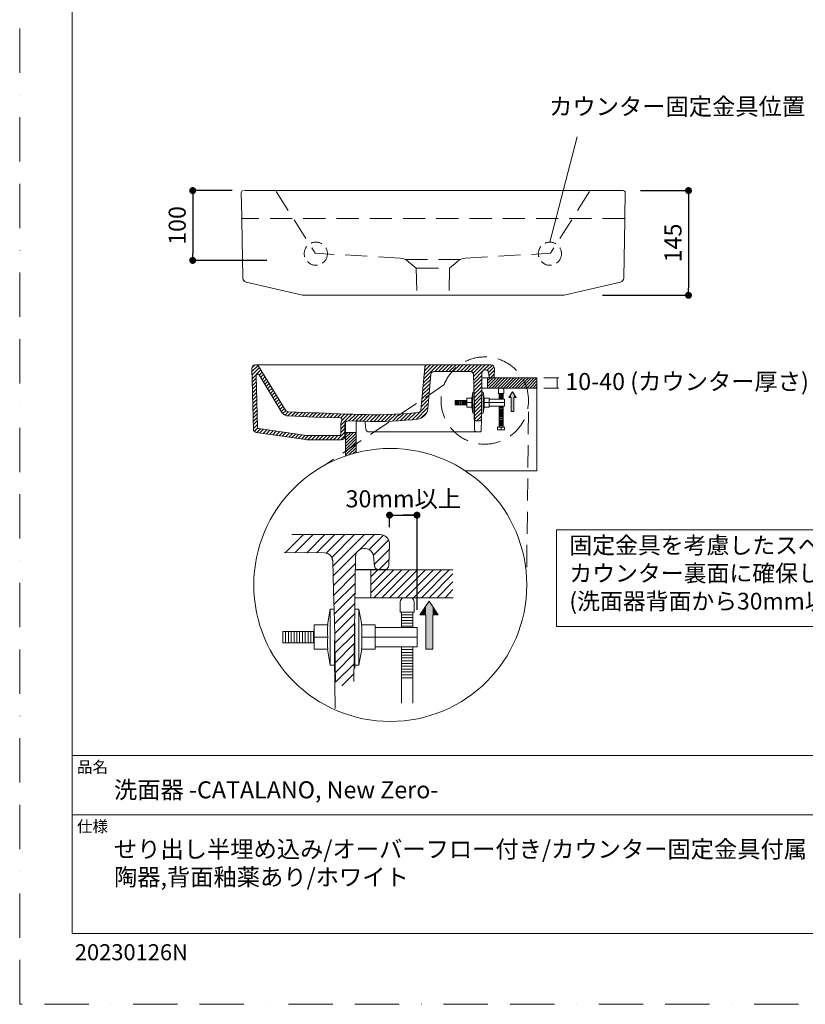
# Model space of a CAD drawing. Units: millimetres. Extents: x 0 to 2100, y 0 to 2970.
# Drawn here: x 0 to 1125, y 0 to 1410 of the extents above; entities that cross this region are included whole.
import ezdxf

# ---------------------------------------------------------------- set-up
doc = ezdxf.new("R2010")
doc.units = ezdxf.units.MM
doc.header["$LTSCALE"] = 5
doc.header["$PDMODE"] = 1
doc.header["$PDSIZE"] = -2
doc.linetypes.add('BORDER', pattern=[44.45, 12.7, -6.35, 12.7, -6.35, 0, -6.35])
doc.linetypes.add('HIDDEN', pattern=[9.525, 6.35, -3.175])
doc.layers.get('Defpoints').update_dxf_attribs({"lineweight": 20})
for name, color, linetype, lineweight in [('Dim', 3, 'Continuous', 13), ('HIDDEN', 253, 'HIDDEN', 20), ('MODEL', 7, 'Continuous', 20), ('template', 7, 'Continuous', 20)]:
    doc.layers.add(name, color=color, linetype=linetype, lineweight=lineweight)
doc.layers.add('PRINT BORDER', color=4, linetype='BORDER', lineweight=20, plot=False)
doc.styles.add('ＭＳ ゴシック', font='msgothic.ttc', dxfattribs={"bigfont": 'ＭＳ ゴシック'})
doc.dimstyles.new('tform線あり', dxfattribs={"dimtxt": 24.432617, "dimasz": 9.99939, "dimexe": 0, "dimexo": 25, "dimgap": 10, "dimtad": 1, "dimdec": 1, "dimzin": 11, "dimdsep": 46, "dimtxsty": 'ＭＳ ゴシック', "dimblk": 'DOT', "dimcen": 0, "dimazin": 0, "dimtfac": 0.8, "dimtdec": 1, "dimtix": 1, "dimtmove": 0, "dimatfit": 0, "dimldrblk": 'DOT', "dimfxl": 1, "dimfrac": 2, "dimtolj": 1, "dimtzin": 11, "dimarcsym": 0})

# ---------------------------------------------------------------- blocks, each defined once
blk = doc.blocks.new('_DOT')
at = {"color": 0, "linetype": 'ByBlock', "lineweight": -2}
blk.add_line((-0.5, 0), (-1, 0), dxfattribs=at)
at = {"color": 0, "linetype": 'ByBlock', "lineweight": -2, "const_width": 0.5}
blk.add_lwpolyline([(-0.25, 0, 1), (0.25, 0, 1)], format="xyb", close=True, dxfattribs=at)
blk = doc.blocks.new('*D21')
at = {"layer": 'Defpoints', "color": 0, "transparency": 16777216}
for p in [(864.1, 1165.5), (809.7, 1015.5), (958, 1015.5)]:
    blk.add_point(p, dxfattribs=at)
at = {"layer": 'Dim', "color": 0, "lineweight": -2, "transparency": 16777216}
for p, q in [((889.1, 1165.5), (958, 1165.5)), ((958, 1155.5), (958, 1025.5)), ((834.7, 1015.5), (958, 1015.5))]:
    blk.add_line(p, q, dxfattribs=at)
at = {"layer": 'Dim', "color": 0, "lineweight": -2, "transparency": 16777216, "xscale": 9.999389648437498, "yscale": 9.999389648437498, "zscale": 9.999389648437498}
for p, rotation in [((958, 1165.5), 90), ((958, 1015.5), 270)]:
    blk.add_blockref('_DOT', p, dxfattribs=dict(at, rotation=rotation))
at = {"layer": 'Dim', "color": 0, "transparency": 16777216, "insert": (935.8, 1090.5), "char_height": 24.43, "attachment_point": 5, "rotation": 90, "style": 'ＭＳ ゴシック'}
blk.add_mtext('\\A1;145', dxfattribs=at)
blk = doc.blocks.new('*D28')
at = {"layer": 'Defpoints', "color": 0, "transparency": 16777216}
for p in [(329.2, 1165.5), (247.8, 1065.5), (379, 1065.5)]:
    blk.add_point(p, dxfattribs=at)
at = {"layer": 'Dim', "color": 0, "lineweight": -2, "transparency": 16777216}
for p, q in [((304.2, 1165.5), (247.8, 1165.5)), ((247.8, 1155.5), (247.8, 1075.5)), ((354, 1065.5), (247.8, 1065.5))]:
    blk.add_line(p, q, dxfattribs=at)
at = {"layer": 'Dim', "color": 0, "lineweight": -2, "transparency": 16777216, "xscale": 9.999389648437498, "yscale": 9.999389648437498, "zscale": 9.999389648437498}
for p, rotation in [((247.8, 1165.5), 90), ((247.8, 1065.5), 270)]:
    blk.add_blockref('_DOT', p, dxfattribs=dict(at, rotation=rotation))
at = {"layer": 'Dim', "color": 0, "transparency": 16777216, "insert": (225.6, 1115.5), "char_height": 24.43, "attachment_point": 5, "rotation": 90, "style": 'ＭＳ ゴシック'}
blk.add_mtext('\\A1;100', dxfattribs=at)
blk = doc.blocks.new('*D38')
at = {"layer": 'Defpoints', "color": 0, "transparency": 16777216}
for p in [(569.1, 700.6), (529.8, 658.3), (569.1, 539.9)]:
    blk.add_point(p, dxfattribs=at)
at = {"layer": 'Dim', "color": 0, "lineweight": -2, "transparency": 16777216}
for p, q in [((529.8, 683.3), (529.8, 700.6)), ((529.8, 700.6), (569.1, 700.6)), ((539.8, 700.6), (549.8, 700.6)), ((559.1, 700.6), (549.2, 700.6)), ((569.1, 564.9), (569.1, 700.6))]:
    blk.add_line(p, q, dxfattribs=at)
at = {"layer": 'Dim', "color": 0, "lineweight": -2, "transparency": 16777216, "xscale": 9.999389648437498, "yscale": 9.999389648437498, "zscale": 9.999389648437498, "rotation": 180}
blk.add_blockref('_DOT', (529.8, 700.6), dxfattribs=at)
at = {"layer": 'Dim', "color": 0, "lineweight": -2, "transparency": 16777216, "xscale": 9.999389648437498, "yscale": 9.999389648437498, "zscale": 9.999389648437498}
blk.add_blockref('_DOT', (569.1, 700.6), dxfattribs=at)
at = {"layer": 'Dim', "color": 0, "transparency": 16777216, "insert": (549.5, 724), "char_height": 24.43, "attachment_point": 5, "style": 'ＭＳ ゴシック'}
blk.add_mtext('\\A1;30mm以上', dxfattribs=at)

msp = doc.modelspace()

# ---------------------------------------------------------------- linework, layer by layer
at = {"layer": 'Dim'}
for p, q in [((759.44, 1091.72), (798.42, 1242.37)), ((750.54, 897.45), (772.06, 897.45)), ((769.85, 897.45), (769.85, 882.6)), ((750.54, 882.6), (772.06, 882.6))]:
    msp.add_line(p, q, dxfattribs=at)
msp.add_lwpolyline([(768.93, 679.63), (1315.95, 679.63), (1315.95, 541.11), (768.93, 541.11)], close=True, dxfattribs=at)
at = {"layer": 'HIDDEN'}
for p, q in [((367.49, 1163.98), (423.27, 1075.79)), ((816.16, 1163.98), (760.37, 1075.79)), ((866.65, 1125.45), (318.05, 1125.45)), ((545.46, 1068.58), (423.27, 1075.79)), ((638.19, 1068.58), (760.37, 1075.79)), ((552.2, 1066.76), (631.44, 1066.76)), ((568.13, 1054.37), (554.24, 1065.66)), ((615.52, 1054.37), (626.5, 1063.62)), ((568.13, 1054.37), (615.52, 1054.37)), ((568.13, 1054.37), (568.83, 1015.93)), ((615.52, 1054.37), (614.81, 1015.93)), ((607.67, 887.06), (435.64, 771.42)), ((728.61, 848.48), (726.15, 609.81))]:
    msp.add_line(p, q, dxfattribs=at)
at = {"layer": 'HIDDEN', "ltscale": 0.2}
for points in [[(545.46, 1068.58), (547.72, 1068.25), (550.01, 1067.63), (552.2, 1066.76), (554.24, 1065.66)], [(626.5, 1063.62), (626.66, 1063.78), (629.41, 1065.66)], [(638.19, 1068.58), (635.92, 1068.25), (633.64, 1067.63), (631.44, 1066.76), (629.41, 1065.66)]]:
    msp.add_lwpolyline(points, dxfattribs=at)
at = {"layer": 'HIDDEN', "ltscale": 0.5}
for centre in [(424.21, 1075.13), (759.44, 1075.13)]:
    msp.add_circle(centre, 16.59, dxfattribs=at)
at = {"layer": 'HIDDEN'}
msp.add_open_spline([(728.79, 864.76), (728.79, 830.26), (700.75, 802.28), (666.18, 802.28), (631.6, 802.28), (603.56, 830.26), (603.56, 864.76), (603.56, 899.25), (631.6, 927.22), (666.18, 927.22), (700.75, 927.22), (728.79, 899.25), (728.79, 864.76)], degree=3, knots=[0, 0, 0, 0, 1, 1, 1, 2, 2, 2, 3, 3, 3, 4, 4, 4, 4], dxfattribs=at)
at = {"layer": 'MODEL'}
for p, q in [((317.4, 1162.45), (317.99, 1128.45)), ((349.58, 1165.5), (835.12, 1165.5)), ((862.69, 1165.5), (864.29, 1165.5)), ((867.29, 1162.45), (866.7, 1128.45)), ((318.1, 1122.45), (317.99, 1128.45)), ((866.6, 1122.45), (866.7, 1128.45)), ((319.52, 1041.03), (318.1, 1122.45)), ((865.17, 1041.03), (866.6, 1122.45)), ((319.53, 1040.19), (319.52, 1041.03)), ((324.17, 1034.46), (405.02, 1015.88)), ((405.02, 1015.88), (324.19, 1034.45)), ((860.52, 1034.46), (779.67, 1015.88)), ((779.67, 1015.88), (860.5, 1034.45)), ((865.16, 1040.19), (865.17, 1041.03)), ((408.38, 1015.5), (776.32, 1015.5)), ((776.32, 1015.5), (408.38, 1015.5)), ((332.48, 911.53), (336.92, 915.96)), ((332.87, 912.68), (332.48, 910.76)), ((332.48, 910.76), (334.8, 823.41)), ((332.67, 906.33), (341.35, 914.99)), ((332.67, 901.31), (343.48, 911.91)), ((334.03, 914.42), (332.87, 912.68)), ((332.87, 896.1), (345.4, 908.64)), ((335.57, 915.58), (334.03, 914.42)), ((337.69, 915.96), (335.57, 915.58)), ((338.46, 915.96), (337.69, 915.96)), ((338.46, 915.96), (584.55, 915.96)), ((339.81, 915.77), (338.46, 915.96)), ((341.16, 914.99), (339.81, 915.77)), ((340.78, 902.66), (339.81, 902.27)), ((341.93, 902.46), (340.78, 902.66)), ((342.12, 913.84), (341.16, 914.99)), ((342.12, 913.84), (380.69, 850.98)), ((343.09, 901.12), (347.33, 905.36)), ((580.11, 911.91), (574.71, 851.18)), ((578.76, 895.72), (598.81, 915.96)), ((579.14, 901.51), (593.61, 915.96)), ((579.72, 907.29), (588.4, 915.96)), ((580.49, 913.46), (580.11, 911.91)), ((580.49, 913.27), (582.81, 915.77)), ((581.46, 914.81), (580.49, 913.46)), ((583, 915.76), (581.46, 914.81)), ((584.55, 915.96), (583, 915.76)), ((674.99, 915.96), (584.54, 915.96)), ((589.36, 903.82), (588.98, 902.27)), ((590.33, 905.17), (589.36, 903.82)), ((591.68, 906.13), (590.33, 905.17)), ((593.42, 906.33), (591.68, 906.13)), ((593.42, 906.33), (645.68, 906.33)), ((594.57, 906.33), (604.21, 915.96)), ((599.78, 906.33), (609.42, 915.96)), ((604.99, 906.33), (614.63, 915.96)), ((610.19, 906.33), (619.84, 915.96)), ((615.4, 906.33), (625.04, 915.96)), ((620.61, 906.33), (630.25, 915.96)), ((626.01, 906.33), (635.46, 915.96)), ((631.22, 906.33), (640.86, 915.96)), ((636.42, 906.33), (646.06, 915.96)), ((641.63, 906.33), (651.27, 915.96)), ((647.22, 906.13), (645.68, 906.33)), ((647.41, 906.13), (645.68, 906.33)), ((646.84, 906.33), (656.48, 915.96)), ((648.76, 905.17), (647.22, 906.13)), ((648.76, 905.17), (647.41, 906.13)), ((649.73, 903.62), (648.76, 905.17)), ((649.73, 903.82), (648.76, 905.17)), ((649.73, 904.01), (661.69, 915.96)), ((650.11, 902.08), (649.73, 903.82)), ((650.11, 902.08), (649.73, 903.62)), ((650.11, 899.19), (666.89, 915.96)), ((650.31, 894.18), (663.03, 906.91)), ((661.3, 838.25), (662.07, 904.2)), ((662.46, 905.94), (662.07, 904.2)), ((663.42, 907.29), (662.46, 905.94)), ((664.97, 908.25), (663.42, 907.29)), ((663.81, 907.68), (672.29, 915.96)), ((666.51, 908.64), (664.97, 908.25)), ((667.28, 908.64), (666.51, 908.64)), ((669.01, 908.25), (667.28, 908.63)), ((670.36, 907.48), (669.01, 908.25)), ((669.4, 908.06), (677.11, 915.58)), ((671.33, 906.13), (670.36, 907.48)), ((671.72, 904.59), (671.33, 906.13)), ((672.29, 899.57), (671.71, 904.59)), ((671.72, 904.98), (679.81, 913.07)), ((672.1, 900.15), (680.2, 908.25)), ((674.6, 897.45), (680.01, 902.85)), ((677.11, 915.58), (674.99, 915.96)), ((678.85, 914.42), (677.11, 915.58)), ((679.82, 912.69), (678.85, 914.42)), ((680.2, 910.56), (679.82, 912.69)), ((680.2, 910.56), (679.82, 899.57)), ((333.06, 891.08), (338.85, 896.87)), ((333.06, 885.88), (338.85, 891.66)), ((339.04, 901.5), (338.65, 900.34)), ((338.65, 900.34), (340.58, 826.68)), ((339.81, 902.27), (339.04, 901.5)), ((342.9, 901.5), (341.93, 902.46)), ((375.68, 847.89), (342.9, 901.5)), ((345.02, 897.84), (349.45, 902.08)), ((347.14, 894.56), (351.38, 898.99)), ((349.07, 891.28), (353.31, 895.72)), ((351, 888.19), (355.43, 892.43)), ((353.12, 884.92), (357.36, 889.16)), ((577.22, 878.55), (587.82, 889.16)), ((577.6, 884.34), (588.21, 894.95)), ((578.18, 890.12), (588.79, 900.73)), ((588.98, 902.27), (584.74, 853.49)), ((650.11, 902.08), (650.31, 902.08)), ((650.69, 886.07), (650.11, 902.08)), ((650.5, 889.16), (662.07, 900.73)), ((650.69, 883.96), (662.07, 895.33)), ((650.88, 878.94), (662.07, 890.12)), ((662.07, 897.45), (670.17, 897.45)), ((674.41, 897.45), (662.07, 897.45)), ((670.17, 897.45), (740.95, 897.45)), ((670.17, 897.45), (670.17, 882.6)), ((670.17, 885.11), (682.51, 897.45)), ((678.27, 897.45), (670.17, 889.35)), ((670.17, 893.6), (674.22, 897.45)), ((686.75, 897.45), (671.91, 882.6)), ((672.29, 899.57), (672.49, 898.42)), ((672.49, 898.42), (673.45, 897.84)), ((673.45, 897.84), (674.41, 897.45)), ((674.41, 897.45), (677.69, 897.45)), ((676.15, 882.6), (690.8, 897.45)), ((677.69, 897.45), (678.66, 897.84)), ((678.66, 897.84), (679.62, 898.61)), ((679.62, 898.61), (679.82, 899.57)), ((695.05, 897.45), (680.2, 882.6)), ((684.44, 882.6), (699.29, 897.45)), ((703.53, 897.45), (688.69, 882.6)), ((692.92, 882.6), (707.59, 897.45)), ((711.83, 897.45), (696.98, 882.6)), ((701.22, 882.6), (716.07, 897.45)), ((720.12, 897.45), (705.47, 882.6)), ((709.51, 882.6), (724.36, 897.45)), ((728.61, 897.45), (713.76, 882.6)), ((718, 882.6), (732.85, 897.45)), ((736.9, 897.45), (722.24, 882.6)), ((740.95, 897.26), (726.29, 882.61)), ((730.54, 882.61), (740.95, 893.01)), ((740.95, 888.77), (734.78, 882.61)), ((740.95, 897.45), (740.95, 882.6)), ((333.25, 880.87), (339.04, 886.65)), ((333.44, 875.66), (339.23, 881.45)), ((333.44, 870.65), (339.23, 876.43)), ((355.04, 881.64), (359.29, 885.88)), ((356.97, 878.36), (361.41, 882.6)), ((359.1, 875.08), (363.34, 879.52)), ((361.02, 871.8), (365.27, 876.24)), ((576.25, 867.17), (586.86, 877.78)), ((576.64, 872.77), (587.25, 883.37)), ((648.96, 876.63), (647.41, 868.13)), ((648.96, 846.93), (648.96, 876.63)), ((650.88, 876.63), (648.96, 876.63)), ((651.08, 870.07), (650.69, 886.07)), ((650.88, 873.73), (661.88, 884.73)), ((651.08, 868.72), (661.88, 879.52)), ((661.88, 882.6), (670.17, 882.6)), ((661.88, 876.63), (664, 876.63)), ((664, 846.93), (664, 876.63)), ((664, 876.63), (665.54, 868.13)), ((670.17, 882.6), (740.95, 882.6)), ((686.18, 881.45), (685.79, 880.29)), ((685.79, 880.29), (685.79, 874.89)), ((693.31, 874.89), (685.79, 874.89)), ((686.95, 882.22), (686.18, 881.45)), ((686.56, 874.89), (686.56, 866.78)), ((688.11, 882.6), (686.95, 882.22)), ((691, 882.6), (688.11, 882.6)), ((692.16, 882.22), (691, 882.6)), ((692.93, 881.45), (692.16, 882.22)), ((692.55, 874.89), (692.55, 866.78)), ((693.31, 880.29), (692.93, 881.45)), ((693.31, 874.89), (693.31, 880.29)), ((700.43, 869.26), (705.92, 877.3)), ((700.43, 869.26), (705.92, 877.3)), ((705.92, 877.3), (711.22, 869.26)), ((711.22, 869.26), (705.92, 877.3)), ((738.83, 882.61), (740.95, 884.73)), ((740.95, 764.01), (740.95, 882.6)), ((333.64, 865.44), (339.43, 871.22)), ((333.83, 860.43), (339.62, 866.21)), ((334.03, 855.22), (339.81, 861)), ((362.96, 868.72), (367.39, 872.96)), ((365.07, 865.44), (369.32, 869.68)), ((367, 862.16), (371.25, 866.4)), ((368.93, 858.88), (373.36, 863.12)), ((573.94, 849.05), (585.31, 860.43)), ((575.09, 855.61), (585.7, 866.21)), ((575.68, 861.39), (586.28, 872)), ((623.69, 864.67), (623.69, 858.69)), ((640.28, 864.67), (623.69, 864.67)), ((625.24, 858.69), (625.24, 864.67)), ((626.78, 858.69), (626.78, 864.67)), ((628.13, 858.69), (628.13, 864.67)), ((629.67, 858.69), (629.67, 864.67)), ((631.22, 858.69), (631.22, 864.67)), ((632.57, 858.69), (632.57, 864.67)), ((634.11, 858.69), (634.11, 864.67)), ((635.65, 858.69), (635.65, 864.67)), ((637, 858.69), (637, 864.67)), ((638.54, 858.69), (638.54, 864.67)), ((640.09, 858.69), (640.09, 864.67)), ((640.28, 868.13), (640.28, 855.41)), ((640.28, 868.13), (647.41, 868.13)), ((640.28, 861.77), (647.41, 861.77)), ((647.42, 861.77), (647.42, 868.13)), ((647.42, 855.41), (647.42, 861.77)), ((651.27, 862.16), (651.08, 870.07)), ((651.27, 863.51), (661.88, 874.12)), ((651.27, 858.5), (661.69, 868.91)), ((651.46, 854.07), (651.27, 862.16)), ((651.46, 853.29), (661.69, 863.51)), ((661.69, 845.19), (661.69, 869.1)), ((661.69, 865.24), (661.88, 865.24)), ((672.49, 866.78), (694.66, 866.78)), ((672.49, 861.77), (694.66, 861.77)), ((672.49, 861.77), (672.49, 855.41)), ((692.55, 873.54), (686.57, 873.54)), ((692.55, 872), (686.57, 872)), ((692.55, 870.45), (686.57, 870.45)), ((692.55, 869.1), (686.57, 869.1)), ((692.55, 867.55), (686.57, 867.55)), ((694.66, 866.78), (694.66, 856.57)), ((703.95, 869.26), (700.43, 869.26)), ((700.43, 869.26), (703.95, 869.26)), ((703.95, 848.95), (703.95, 869.26)), ((703.95, 869.26), (703.95, 848.95)), ((711.22, 869.26), (708.01, 869.26)), ((708.01, 869.26), (708.01, 848.95)), ((708.01, 869.26), (711.22, 869.26)), ((708.01, 869.26), (708.01, 848.95)), ((334.03, 850.21), (339.81, 855.99)), ((334.22, 845), (340, 850.79)), ((371.05, 855.61), (375.3, 860.04)), ((372.98, 852.33), (377.22, 856.76)), ((374.91, 849.05), (379.15, 853.49)), ((375.68, 847.89), (377.42, 845.77)), ((377.03, 846.16), (381.27, 850.21)), ((380.12, 843.84), (384.74, 848.48)), ((380.7, 850.98), (381.85, 849.82)), ((381.85, 849.82), (383.4, 848.86)), ((383.4, 848.86), (384.94, 848.48)), ((384.17, 842.69), (389.95, 848.29)), ((389.18, 842.49), (394.97, 848.28)), ((394.2, 842.31), (399.98, 848.09)), ((396.13, 848.09), (396.32, 848.09)), ((399.4, 842.11), (404.99, 847.89)), ((404.41, 841.91), (410.01, 847.7)), ((409.43, 841.72), (415.02, 847.51)), ((414.45, 841.53), (420.23, 847.32)), ((419.46, 841.34), (425.25, 847.13)), ((424.47, 841.14), (430.26, 846.93)), ((429.49, 840.95), (435.27, 846.74)), ((434.7, 840.76), (440.29, 846.54)), ((439.71, 840.57), (445.3, 846.36)), ((545.01, 835.94), (555.42, 846.36)), ((550.6, 836.32), (561.21, 846.74)), ((556.19, 836.71), (566.99, 847.32)), ((561.98, 837.29), (573.55, 848.67)), ((567.77, 837.67), (584.74, 854.64)), ((571.43, 847.89), (572.59, 848.09)), ((572.59, 848.09), (573.74, 848.86)), ((573.74, 848.86), (574.51, 850.02)), ((574.51, 850.02), (574.71, 851.18)), ((574.51, 839.41), (583.19, 847.89)), ((580.88, 844.23), (582.81, 846.93)), ((582.81, 846.93), (583.97, 850.21)), ((583.97, 850.21), (584.74, 853.49)), ((623.69, 858.69), (640.28, 858.69)), ((640.28, 855.41), (647.41, 855.41)), ((648.96, 846.93), (647.42, 855.41)), ((648.96, 846.93), (651.08, 846.93)), ((651.08, 845.19), (651.08, 860.04)), ((651.46, 823.98), (651.08, 849.82)), ((651.46, 848.09), (661.69, 858.3)), ((651.46, 846.16), (651.46, 854.07)), ((651.65, 843.07), (661.49, 852.91)), ((651.65, 837.87), (661.49, 847.71)), ((661.69, 854.83), (661.88, 854.83)), ((664, 846.93), (661.69, 846.93)), ((664, 846.93), (665.54, 855.41)), ((672.49, 855.41), (665.35, 855.41)), ((672.49, 856.57), (694.66, 856.57)), ((686.56, 856.57), (686.56, 826.87)), ((692.55, 855.22), (686.57, 855.22)), ((692.55, 853.67), (686.57, 853.67)), ((692.55, 852.14), (686.57, 852.14)), ((692.55, 850.59), (686.57, 850.59)), ((692.55, 849.24), (686.57, 849.24)), ((692.55, 847.71), (686.57, 847.71)), ((692.55, 856.57), (692.55, 826.87)), ((708.01, 848.95), (703.95, 848.95)), ((703.95, 848.95), (708.01, 848.95)), ((334.41, 839.99), (340.2, 845.77)), ((334.41, 834.78), (340.2, 840.56)), ((334.61, 829.77), (340.39, 835.55)), ((377.42, 845.77), (379.54, 844.23)), ((379.54, 844.23), (382.04, 843.07)), ((382.04, 843.07), (384.74, 842.69)), ((422.16, 841.14), (384.74, 842.69)), ((440.86, 840.57), (422.16, 841.14)), ((459.38, 839.79), (440.86, 840.57)), ((444.72, 840.37), (450.32, 846.16)), ((449.74, 840.18), (455.52, 845.97)), ((454.75, 839.99), (460.54, 845.78)), ((460.54, 839.41), (459.38, 839.8)), ((459.76, 839.79), (465.56, 845.58)), ((459.96, 829.38), (475.78, 845.19)), ((460.35, 834.01), (459.96, 831.5)), ((461.31, 836.52), (460.35, 834.01)), ((461.31, 838.64), (460.54, 839.41)), ((460.92, 835.55), (470.56, 845.39)), ((461.69, 837.48), (461.31, 838.64)), ((461.31, 836.52), (461.69, 837.48)), ((466.32, 833.04), (465.93, 831.31)), ((467.29, 834.4), (466.32, 833.04)), ((466.9, 834.2), (466.9, 818.96)), ((468.64, 835.36), (467.29, 834.4)), ((470.37, 835.75), (468.64, 835.36)), ((471.34, 835.75), (480.79, 845.01)), ((476.55, 835.55), (485.8, 844.81)), ((481.56, 835.36), (491.01, 844.81)), ((481.76, 835.36), (481.76, 818.97)), ((486.76, 835.17), (496.21, 844.61)), ((491.78, 835.17), (501.23, 844.61)), ((494.67, 834.59), (495.45, 826.49)), ((496.99, 834.98), (506.43, 844.61)), ((502.19, 834.98), (511.64, 844.42)), ((507.21, 834.78), (517.04, 844.61)), ((512.61, 834.78), (522.25, 844.61)), ((517.81, 834.98), (527.65, 844.81)), ((523.22, 834.98), (533.05, 845.01)), ((528.42, 835.17), (538.65, 845.19)), ((534.01, 835.36), (544.05, 845.58)), ((539.42, 835.55), (549.64, 845.77)), ((569.3, 837.87), (572.59, 838.63)), ((572.59, 838.63), (575.67, 839.79)), ((575.67, 839.79), (578.57, 841.72)), ((578.57, 841.72), (580.88, 844.23)), ((651.65, 838.25), (651.46, 846.16)), ((651.65, 838.25), (651.65, 837.68)), ((651.65, 837.68), (652.04, 836.9)), ((652.04, 836.9), (652.24, 836.71)), ((652.24, 836.71), (652.24, 836.52)), ((652.24, 836.52), (652.43, 836.52)), ((652.43, 836.52), (652.82, 836.13)), ((652.82, 836.13), (653, 836.13)), ((653, 836.13), (653.2, 835.94)), ((653.2, 835.94), (653.78, 835.94)), ((659.18, 835.94), (653.78, 835.94)), ((654.94, 835.94), (661.49, 842.31)), ((661.3, 838.25), (661.11, 822.06)), ((692.55, 846.16), (686.57, 846.16)), ((692.55, 844.81), (686.57, 844.81)), ((692.55, 843.26), (686.57, 843.26)), ((692.55, 841.72), (686.57, 841.72)), ((692.55, 840.18), (686.57, 840.18)), ((692.55, 838.83), (686.57, 838.83)), ((692.55, 837.29), (686.57, 837.29)), ((692.55, 835.74), (686.57, 835.74)), ((692.55, 834.39), (686.57, 834.39)), ((692.55, 832.85), (686.57, 832.85)), ((334.8, 824.56), (340.58, 830.34)), ((334.8, 823.41), (334.99, 821.86)), ((334.99, 821.86), (335.95, 820.71)), ((335.95, 820.51), (340.97, 825.52)), ((335.95, 820.71), (337.11, 819.74)), ((337.11, 819.74), (338.65, 819.16)), ((409.81, 808.75), (338.65, 819.16)), ((339.62, 818.96), (344.82, 824.18)), ((340.58, 826.68), (340.97, 825.72)), ((340.97, 825.72), (341.54, 824.94)), ((341.54, 824.94), (342.51, 824.56)), ((342.51, 824.56), (410.59, 814.53)), ((344.05, 818.39), (349.45, 823.6)), ((348.68, 817.62), (353.89, 822.83)), ((353.31, 817.04), (358.52, 822.25)), ((357.75, 816.27), (363.15, 821.48)), ((362.37, 815.69), (367.58, 820.9)), ((367, 814.92), (372.21, 820.13)), ((371.63, 814.34), (376.84, 819.55)), ((376.07, 813.57), (381.27, 818.78)), ((380.7, 813), (385.9, 818.19)), ((454.75, 808.56), (465.75, 819.35)), ((459.96, 831.5), (459.76, 816.65)), ((459.76, 823.98), (465.75, 830.15)), ((459.76, 818.78), (465.75, 824.75)), ((465.94, 831.31), (465.56, 813)), ((466.9, 818.96), (466.9, 785.41)), ((466.9, 818.96), (481.75, 818.96)), ((466.9, 807.59), (478.29, 818.96)), ((474.23, 818.96), (466.9, 811.64)), ((466.9, 815.88), (469.99, 818.96)), ((481.75, 818.19), (466.9, 803.35)), ((481.76, 789.9), (481.76, 818.96)), ((495.64, 823.79), (495.45, 826.49)), ((495.64, 823.79), (496.22, 822.25)), ((496.22, 822.25), (497.18, 820.9)), ((497.18, 820.9), (498.53, 819.93)), ((498.53, 819.93), (500.07, 819.74)), ((500.07, 819.74), (643.95, 819.74)), ((646.64, 819.74), (643.95, 819.74)), ((648.77, 819.74), (646.65, 819.74)), ((653.59, 819.74), (648.77, 819.74)), ((648.77, 819.74), (648.96, 819.74)), ((658.99, 819.93), (653.59, 819.93)), ((658.99, 819.74), (653.59, 819.74)), ((658.99, 819.74), (659.95, 819.93)), ((659.95, 819.93), (660.91, 820.9)), ((660.91, 820.9), (661.11, 821.86)), ((661.11, 821.86), (661.11, 822.06)), ((694.66, 826.87), (684.44, 826.87)), ((684.44, 826.87), (684.44, 823.02)), ((694.66, 823.02), (684.44, 823.02)), ((692.55, 831.31), (686.57, 831.31)), ((692.55, 829.77), (686.57, 829.77)), ((692.55, 828.42), (686.57, 828.42)), ((689.65, 826.87), (689.65, 823.02)), ((694.66, 826.87), (694.66, 823.02)), ((385.32, 812.22), (390.53, 817.42)), ((389.76, 811.64), (394.97, 816.85)), ((394.39, 810.87), (399.59, 816.27)), ((399.02, 810.29), (404.22, 815.5)), ((403.45, 809.52), (408.66, 814.92)), ((408.08, 808.94), (413.67, 814.53)), ((409.81, 808.75), (410.97, 808.56)), ((410.59, 814.53), (410.97, 814.53)), ((410.97, 814.53), (457.45, 814.53)), ((410.97, 808.56), (461.12, 808.56)), ((412.9, 808.56), (418.88, 814.53)), ((418.11, 808.56), (424.09, 814.53)), ((423.51, 808.56), (429.3, 814.53)), ((428.72, 808.56), (434.5, 814.53)), ((433.92, 808.56), (439.9, 814.53)), ((439.13, 808.56), (445.11, 814.53)), ((444.34, 808.56), (450.32, 814.53)), ((449.55, 808.56), (455.52, 814.53)), ((457.45, 814.53), (458.61, 814.73)), ((458.61, 814.73), (459.38, 815.69)), ((459.38, 815.69), (459.76, 816.65)), ((460.15, 808.56), (465.56, 814.15)), ((461.12, 808.56), (462.85, 808.94)), ((462.85, 808.94), (464.2, 809.9)), ((464.2, 809.9), (465.17, 811.26)), ((465.17, 811.26), (465.56, 813)), ((466.9, 799.11), (481.75, 813.96)), ((481.75, 809.71), (466.9, 794.86)), ((466.9, 790.82), (481.75, 805.47)), ((481.75, 801.42), (466.9, 786.57)), ((471.52, 786.94), (481.75, 797.17)), ((481.75, 792.93), (477.59, 788.77)), ((638.26, 764.01), (740.95, 764.01)), ((380.44, 646.75), (406.47, 672.78)), ((394.31, 646.75), (420.34, 672.78)), ((411.2, 646.75), (437.23, 672.78)), ((425.28, 646.75), (451.51, 672.78)), ((439.17, 646.36), (465.58, 672.78)), ((447.08, 640.19), (479.66, 672.78)), ((448.61, 627.47), (493.93, 672.78)), ((485.64, 650.22), (508.01, 672.78)), ((500.69, 651.38), (521.13, 671.82)), ((506.67, 643.08), (528.46, 664.87)), ((484.49, 649.26), (482.56, 646.94)), ((486.99, 651.19), (484.49, 649.26)), ((489.88, 652.34), (486.99, 651.19)), ((492.97, 652.73), (489.88, 652.34)), ((494.9, 652.73), (492.97, 652.73)), ((497.79, 652.34), (494.9, 652.73)), ((500.69, 651.38), (497.79, 652.34)), ((503, 649.64), (500.69, 651.38)), ((504.93, 647.33), (503, 649.64)), ((507.82, 630.17), (529.61, 651.76)), ((529.81, 658.32), (528.84, 628.62)), ((378.6, 647.38), (436.27, 646.75)), ((439.17, 646.36), (436.27, 646.75)), ((439.36, 646.36), (436.27, 646.75)), ((442.06, 645.21), (439.17, 646.36)), ((442.25, 645.21), (439.36, 646.36)), ((444.56, 643.28), (442.06, 645.21)), ((444.76, 643.47), (442.25, 645.21)), ((446.49, 640.96), (444.56, 643.28)), ((446.69, 640.96), (444.76, 643.47)), ((447.65, 638.07), (446.49, 640.96)), ((447.84, 638.26), (446.69, 640.96)), ((448.23, 634.98), (447.65, 638.07)), ((448.42, 635.18), (447.84, 638.26)), ((448.23, 635.18), (448.23, 634.98)), ((448.42, 635.18), (448.23, 635.18)), ((449.58, 591.99), (448.42, 635.18)), ((449, 613.77), (483.33, 648.1)), ((478.7, 462.21), (480.82, 640.96)), ((481.4, 644.05), (480.82, 640.96)), ((482.56, 646.94), (481.4, 644.05)), ((506.28, 644.63), (504.93, 647.33)), ((506.85, 641.73), (506.28, 644.63)), ((508.01, 628.23), (506.86, 641.73)), ((514.77, 622.65), (529.04, 637.11)), ((449.38, 599.9), (480.82, 631.32)), ((513.99, 622.65), (480.63, 622.65)), ((480.63, 622.45), (502.81, 622.45)), ((502.81, 589.29), (535.98, 622.45)), ((524.6, 622.45), (502.81, 600.67)), ((502.81, 612.04), (513.22, 622.45)), ((502.81, 622.45), (620.64, 622.45)), ((502.81, 582.34), (502.81, 622.45)), ((547.35, 622.45), (507.24, 582.35)), ((508.01, 628.23), (508.59, 626.5)), ((508.59, 626.5), (509.37, 624.96)), ((509.37, 624.96), (510.71, 623.81)), ((510.71, 623.81), (512.26, 623.03)), ((512.26, 623.03), (513.99, 622.65)), ((513.99, 622.65), (522.86, 622.65)), ((518.62, 582.34), (558.55, 622.45)), ((522.86, 622.65), (524.6, 623.03)), ((524.6, 623.03), (526.33, 623.81)), ((526.33, 623.81), (527.49, 625.15)), ((527.49, 625.15), (528.46, 626.69)), ((528.46, 626.69), (528.84, 628.62)), ((569.92, 622.45), (529.81, 582.35)), ((541.18, 582.34), (581.3, 622.45)), ((592.68, 622.45), (552.57, 582.35)), ((563.94, 582.34), (604.06, 622.45)), ((615.24, 622.45), (575.32, 582.35)), ((449.77, 586.2), (480.63, 617.05)), ((586.51, 582.34), (620.64, 616.67)), ((450.16, 572.5), (480.44, 602.59)), ((620.64, 605.29), (597.89, 582.34)), ((609.26, 582.34), (620.64, 593.91)), ((450.93, 548.79), (449.58, 591.99)), ((450.54, 558.63), (480.24, 588.32)), ((480.24, 582.34), (502.81, 582.34)), ((620.64, 582.34), (502.81, 582.34)), ((545.43, 578.29), (545.04, 576.37)), ((546.2, 580.03), (545.43, 578.29)), ((547.55, 581.38), (546.2, 580.03)), ((549.29, 582.15), (547.55, 581.38)), ((551.02, 582.34), (549.29, 582.15)), ((559.12, 582.34), (551.02, 582.34)), ((560.86, 582.15), (559.12, 582.34)), ((562.59, 581.38), (560.86, 582.15)), ((563.94, 580.03), (562.59, 581.38)), ((564.72, 578.29), (563.94, 580.03)), ((565.1, 576.37), (564.72, 578.29)), ((620.64, 582.53), (620.64, 582.34)), ((444.95, 566.15), (440.71, 543.39)), ((444.95, 485.93), (444.95, 566.15)), ((450.16, 566.15), (444.95, 566.15)), ((450.93, 544.74), (480.05, 573.86)), ((480.05, 566.15), (485.84, 566.15)), ((485.84, 485.93), (485.84, 566.15)), ((485.84, 566.15), (490.08, 543.39)), ((545.04, 576.37), (545.04, 561.9)), ((565.1, 561.9), (565.1, 576.37)), ((573.35, 558.04), (586.65, 577.52)), ((573.35, 558.04), (586.65, 577.52)), ((586.65, 577.52), (599.48, 558.04)), ((599.47, 558.04), (586.65, 577.52)), ((451.31, 531.05), (479.86, 559.59)), ((565.1, 561.9), (545.04, 561.9)), ((546.97, 561.9), (546.97, 539.92)), ((563.17, 557.85), (546.98, 557.85)), ((563.17, 553.8), (546.98, 553.8)), ((563.17, 561.9), (563.17, 539.92)), ((581.86, 558.04), (573.35, 558.04)), ((573.35, 558.04), (581.86, 558.04)), ((581.86, 508.87), (581.86, 558.04)), ((581.86, 558.04), (581.86, 508.87)), ((591.69, 558.04), (599.48, 558.04)), ((591.69, 558.04), (591.69, 508.87)), ((599.48, 558.04), (591.7, 558.04)), ((591.7, 558.04), (591.7, 508.87)), ((422, 543.39), (422, 508.68)), ((422, 543.39), (441.28, 543.39)), ((440.71, 536.83), (440.9, 539.15)), ((440.71, 532.59), (440.71, 536.83)), ((440.9, 539.15), (441.29, 543.39)), ((451.31, 527), (450.93, 548.79)), ((451.51, 517.16), (479.67, 545.32)), ((479.86, 481.49), (479.86, 546.09)), ((508.98, 539.92), (569.15, 539.92)), ((563.17, 549.75), (546.98, 549.75)), ((563.17, 545.71), (546.98, 545.71)), ((563.17, 541.85), (546.98, 541.85)), ((569.15, 539.92), (569.15, 512.15)), ((422, 534.13), (377.06, 534.13)), ((377.07, 534.13), (377.07, 517.94)), ((380.92, 517.94), (380.92, 534.13)), ((384.97, 517.94), (384.97, 534.13)), ((389.02, 517.94), (389.02, 534.13)), ((393.07, 517.94), (393.07, 534.13)), ((397.12, 517.94), (397.12, 534.13)), ((400.98, 517.94), (400.98, 534.13)), ((405.03, 517.94), (405.03, 534.13)), ((409.08, 517.94), (409.08, 534.13)), ((413.13, 517.94), (413.13, 534.13)), ((416.99, 517.94), (416.99, 534.13)), ((421.04, 517.94), (421.04, 534.13)), ((422, 526.03), (441.28, 526.03)), ((440.9, 530.28), (440.71, 532.59)), ((441.29, 526.03), (440.9, 530.28)), ((440.9, 521.79), (441.29, 526.03)), ((452.09, 483.81), (451.31, 527)), ((451.9, 503.28), (479.47, 530.85)), ((479.67, 535.48), (479.86, 535.48)), ((508.98, 526.03), (569.15, 526.03)), ((508.98, 526.03), (508.98, 508.68)), ((377.07, 517.94), (422, 517.94)), ((422, 508.68), (441.28, 508.68)), ((440.71, 519.48), (440.9, 521.79)), ((440.71, 515.24), (440.71, 519.48)), ((440.9, 512.92), (440.71, 515.24)), ((444.95, 485.93), (440.71, 508.68)), ((441.29, 508.68), (440.9, 512.92)), ((450.93, 481.49), (450.93, 521.41)), ((452.09, 489.21), (479.28, 516.59)), ((485.84, 485.93), (490.08, 508.68)), ((508.98, 508.68), (489.69, 508.68)), ((508.98, 512.16), (569.15, 512.16)), ((546.97, 512.16), (546.97, 431.55)), ((563.17, 508.1), (546.98, 508.1)), ((563.17, 512.16), (563.17, 431.55)), ((591.7, 508.87), (581.86, 508.87)), ((581.86, 508.87), (591.7, 508.87)), ((451.9, 423.83), (450.74, 493.84)), ((452.28, 475.33), (479.28, 502.32)), ((479.47, 507.52), (479.85, 507.52)), ((563.17, 504.05), (546.98, 504.05)), ((563.17, 500.19), (546.98, 500.19)), ((563.17, 496.15), (546.98, 496.15)), ((444.95, 485.93), (450.93, 485.93)), ((452.47, 462.21), (452.09, 483.81)), ((452.47, 461.44), (479.09, 487.86)), ((485.84, 485.93), (479.86, 485.93)), ((563.17, 492.1), (546.98, 492.1)), ((563.17, 488.05), (546.98, 488.05)), ((563.17, 484.19), (546.98, 484.19)), ((563.17, 480.14), (546.98, 480.14)), ((461.34, 456.04), (478.89, 473.59)), ((563.17, 476.09), (546.98, 476.09)), ((563.17, 472.04), (546.98, 472.04)), ((563.17, 467.8), (546.98, 467.8))]:
    msp.add_line(p, q, dxfattribs=at)
msp.add_circle((530.84, 600.64), 195.52, dxfattribs=at)
for centre, radius, start, end in [((320.4, 1162.5), 3, 90, 181), ((864.29, 1162.5), 3, 359, 90), ((325.53, 1040.3), 6, 181, 257.06228), ((859.16, 1040.3), 6, 282.93772, 359), ((408.38, 1030.5), 15, 257.06228, 270), ((408.38, 1030.5), 15, 257.06228, 270), ((776.32, 1030.5), 15, 270, 282.93772), ((776.32, 1030.5), 15, 270, 282.93772)]:
    msp.add_arc(centre, radius, start, end, dxfattribs=at)
for points, knots in [([(322, 1165.5), (322, 1165.5), (322, 1165.5), (322, 1165.5), (322, 1165.5), (322.01, 1165.5), (322.01, 1165.5), (322.02, 1165.5), (322.03, 1165.5), (322.06, 1165.5), (322.09, 1165.5), (322.16, 1165.5), (322.21, 1165.5), (322.32, 1165.5), (322.39, 1165.5), (322.54, 1165.5), (322.63, 1165.5), (322.93, 1165.5), (323.18, 1165.5), (323.54, 1165.5), (323.66, 1165.5), (323.78, 1165.5), (323.86, 1165.5), (323.9, 1165.5), (324.12, 1165.5), (324.48, 1165.5), (325.09, 1165.5), (325.76, 1165.5), (326.26, 1165.5), (326.78, 1165.5), (327.05, 1165.5), (327.41, 1165.5), (327.48, 1165.5), (327.63, 1165.5), (327.7, 1165.5), (327.92, 1165.5), (328.07, 1165.5), (328.53, 1165.5), (328.85, 1165.5), (329.83, 1165.5), (330.52, 1165.5), (331.61, 1165.5), (331.99, 1165.5), (332.75, 1165.5), (333.14, 1165.5), (333.64, 1165.5), (333.74, 1165.5), (333.94, 1165.5), (334.25, 1165.5), (334.56, 1165.5), (335.17, 1165.5), (335.59, 1165.5), (336.43, 1165.5), (336.86, 1165.5), (337.72, 1165.5), (338.15, 1165.5), (339.03, 1165.5), (339.48, 1165.5), (340.15, 1165.5), (340.37, 1165.5), (340.71, 1165.5), (340.83, 1165.5), (341.05, 1165.5), (341.62, 1165.5), (342.19, 1165.5), (343.11, 1165.5), (343.56, 1165.5), (344.48, 1165.5), (344.94, 1165.5), (345.87, 1165.5), (346.33, 1165.5), (347.02, 1165.5), (347.25, 1165.5), (347.72, 1165.5), (347.95, 1165.5), (348.41, 1165.5), (348.65, 1165.5), (349.11, 1165.5), (349.34, 1165.5), (349.58, 1165.5)], [0, 0, 0, 0, 0.012042, 0.012042, 0.0277239, 0.0277239, 0.0434058, 0.0434058, 0.0590876, 0.0590876, 0.0904514, 0.0904514, 0.1218151, 0.1218151, 0.1531789, 0.1531789, 0.1845426, 0.1845426, 0.2472701, 0.2472701, 0.262952, 0.2707929, 0.2707929, 0.2786338, 0.2786338, 0.3099976, 0.3413613, 0.3727251, 0.4040888, 0.4040888, 0.4354526, 0.4354526, 0.4432935, 0.4432935, 0.4511344, 0.4511344, 0.4668163, 0.4668163, 0.4981801, 0.4981801, 0.5609076, 0.5609076, 0.5922713, 0.5922713, 0.623635, 0.623635, 0.631476, 0.631476, 0.6393169, 0.6549988, 0.6549988, 0.6863625, 0.6863625, 0.7177263, 0.7177263, 0.74909, 0.74909, 0.7804538, 0.7804538, 0.7961357, 0.7961357, 0.8039766, 0.8039766, 0.8118175, 0.8431813, 0.8431813, 0.874545, 0.874545, 0.9059088, 0.9059088, 0.9372725, 0.9372725, 0.9529544, 0.9529544, 0.9686363, 0.9686363, 0.9843181, 0.9843181, 1, 1, 1, 1]), ([(835.12, 1165.5), (835.35, 1165.5), (835.58, 1165.5), (836.04, 1165.5), (836.27, 1165.5), (836.74, 1165.5), (836.97, 1165.5), (837.43, 1165.5), (837.66, 1165.5), (838.35, 1165.5), (838.81, 1165.5), (839.72, 1165.5), (840.18, 1165.5), (841.09, 1165.5), (841.54, 1165.5), (842.44, 1165.5), (842.89, 1165.5), (844.23, 1165.5), (845.12, 1165.5), (846.22, 1165.5), (846.55, 1165.5), (846.88, 1165.5), (847.1, 1165.5), (847.21, 1165.5), (847.75, 1165.5), (848.61, 1165.5), (849.85, 1165.5), (851.06, 1165.5), (851.85, 1165.5), (852.61, 1165.5), (852.99, 1165.5), (853.45, 1165.5), (853.54, 1165.5), (853.73, 1165.5), (853.82, 1165.5), (854.09, 1165.5), (854.27, 1165.5), (854.79, 1165.5), (855.13, 1165.5), (856.11, 1165.5), (856.72, 1165.5), (857.57, 1165.5), (857.85, 1165.5), (858.37, 1165.5), (858.62, 1165.5), (858.92, 1165.5), (858.98, 1165.5), (859.1, 1165.5), (859.27, 1165.5), (859.44, 1165.5), (859.77, 1165.5), (859.97, 1165.5), (860.36, 1165.5), (860.54, 1165.5), (860.88, 1165.5), (861.04, 1165.5), (861.34, 1165.5), (861.47, 1165.5), (861.66, 1165.5), (861.72, 1165.5), (861.81, 1165.5), (861.84, 1165.5), (861.89, 1165.5), (862.02, 1165.5), (862.14, 1165.5), (862.3, 1165.5), (862.37, 1165.5), (862.48, 1165.5), (862.53, 1165.5), (862.61, 1165.5), (862.63, 1165.5), (862.66, 1165.5), (862.67, 1165.5), (862.68, 1165.5), (862.69, 1165.5), (862.69, 1165.5), (862.69, 1165.5), (862.69, 1165.5), (862.69, 1165.5), (862.69, 1165.5)], [0, 0, 0, 0, 0.0156758, 0.0156758, 0.0313515, 0.0313515, 0.0470273, 0.0470273, 0.0627031, 0.0627031, 0.0940546, 0.0940546, 0.1254062, 0.1254062, 0.1567577, 0.1567577, 0.1881093, 0.1881093, 0.2508124, 0.2508124, 0.2664882, 0.2743261, 0.2743261, 0.2821639, 0.2821639, 0.3135155, 0.344867, 0.3762186, 0.4075701, 0.4075701, 0.4389217, 0.4389217, 0.4467596, 0.4467596, 0.4545975, 0.4545975, 0.4702732, 0.4702732, 0.5016248, 0.5016248, 0.5643279, 0.5643279, 0.5956794, 0.5956794, 0.627031, 0.627031, 0.6348689, 0.6348689, 0.6427068, 0.6583825, 0.6583825, 0.6897341, 0.6897341, 0.7210856, 0.7210856, 0.7524372, 0.7524372, 0.7837887, 0.7837887, 0.7994645, 0.7994645, 0.8073024, 0.8073024, 0.8151403, 0.8464918, 0.8464918, 0.8778434, 0.8778434, 0.9091949, 0.9091949, 0.9405465, 0.9405465, 0.9562222, 0.9562222, 0.971898, 0.971898, 0.9875738, 0.9875738, 1, 1, 1, 1]), ([(665.54, 856.95), (665.48, 860.29), (665.49, 863.26), (665.54, 866.59), (665.54, 866.59), (665.35, 868.13), (665.35, 868.13), (665.35, 868.13), (672.49, 868.13), (672.49, 868.13), (672.49, 868.13), (672.49, 861.77), (672.49, 861.77), (672.49, 861.77), (665.35, 861.77), (665.35, 861.77)], [1, 1, 1, 1, 2, 2, 2, 3, 3, 3, 4, 4, 4, 5, 5, 5, 6, 6, 6, 6]), ([(565.64, 847.32), (513.69, 841.47), (460.34, 846.3), (408.28, 847.71), (408.28, 847.71), (384.94, 848.48), (384.94, 848.48)], [1, 1, 1, 1, 2, 2, 2, 3, 3, 3, 3]), ([(563.13, 837.29), (536.04, 834.75), (509.9, 834.29), (482.72, 835.36), (482.72, 835.36), (470.38, 835.75), (470.38, 835.75)], [1, 1, 1, 1, 2, 2, 2, 3, 3, 3, 3]), ([(661.3, 837.87), (661.46, 836.93), (660.3, 836.18), (659.57, 835.94), (659.57, 835.94), (659.18, 835.94), (659.18, 835.94)], [1, 1, 1, 1, 2, 2, 2, 3, 3, 3, 3]), ([(651.46, 823.41), (651.59, 822.15), (652.29, 821), (653.2, 820.13), (653.2, 820.13), (653.59, 819.93), (653.59, 819.93)], [1, 1, 1, 1, 2, 2, 2, 3, 3, 3, 3]), ([(661.11, 821.67), (661.17, 820.69), (660.04, 820.4), (659.37, 819.93), (659.37, 819.93), (658.99, 819.93), (658.99, 819.93)], [1, 1, 1, 1, 2, 2, 2, 3, 3, 3, 3]), ([(529.61, 661.6), (527.87, 668.42), (523.07, 672.61), (515.92, 672.78), (515.92, 672.78), (389.9, 673.06), (389.9, 673.06)], [1, 1, 1, 1, 2, 2, 2, 3, 3, 3, 3]), ([(490.08, 512.92), (489.97, 521.84), (489.97, 530.23), (490.08, 539.15), (490.08, 539.15), (489.69, 543.39), (489.69, 543.39), (489.69, 543.39), (508.98, 543.39), (508.98, 543.39), (508.98, 543.39), (508.98, 526.03), (508.98, 526.03), (508.98, 526.03), (489.69, 526.03), (489.69, 526.03)], [1, 1, 1, 1, 2, 2, 2, 3, 3, 3, 4, 4, 4, 5, 5, 5, 6, 6, 6, 6])]:
    msp.add_open_spline(points, degree=3, knots=knots, dxfattribs=at)
for points in [[(571.43, 847.89), (571.43, 847.89), (565.64, 847.32), (565.64, 847.32)], [(665.35, 855.41), (665.35, 855.41), (665.54, 856.95), (665.54, 856.95)], [(569.3, 837.87), (569.3, 837.87), (563.13, 837.29), (563.13, 837.29)], [(661.3, 838.25), (661.3, 838.25), (661.3, 837.87), (661.3, 837.87)], [(651.46, 823.98), (651.46, 823.98), (651.46, 823.41), (651.46, 823.41)], [(661.11, 822.06), (661.11, 822.06), (661.11, 821.67), (661.11, 821.67)], [(529.81, 658.32), (529.81, 658.32), (529.61, 661.6), (529.61, 661.6)], [(489.69, 508.68), (489.69, 508.68), (490.08, 512.92), (490.08, 512.92)]]:
    msp.add_open_spline(points, degree=3, dxfattribs=at)
for points in [[(703.95, 869.26), (700.43, 869.26), (703.95, 874.4)], [(705.92, 848.95), (703.95, 874.4), (705.92, 877.3)], [(703.95, 848.95), (703.95, 874.4), (705.92, 848.95)], [(705.92, 848.95), (705.92, 877.3), (708.01, 848.95)], [(708.01, 848.95), (705.92, 877.3), (708.01, 874.14)], [(708.01, 869.26), (708.01, 874.14), (711.22, 869.26)], [(581.86, 558.04), (573.35, 558.04), (581.86, 570.51)], [(586.65, 508.87), (581.86, 570.51), (586.65, 577.52)], [(581.86, 508.87), (581.86, 570.51), (586.65, 508.87)], [(586.65, 508.87), (586.65, 577.52), (591.7, 508.87)], [(591.7, 508.87), (586.65, 577.52), (591.7, 569.86)], [(591.7, 558.04), (591.7, 569.86), (599.48, 558.04)]]:
    msp.add_solid(points, dxfattribs=at)
at = {"layer": 'PRINT BORDER'}
msp.add_lwpolyline([(0, 0), (0, 2970), (2100, 2970), (2100, 0)], close=True, dxfattribs=at)
at = {"layer": 'template'}
for p, q in [((2025, 356.44), (75, 356.44)), ((2025, 271.44), (75, 271.44))]:
    msp.add_line(p, q, dxfattribs=at)
at = {"layer": 'template', "flags": 128}
msp.add_lwpolyline([(2025, 2901.44), (75, 2901.44), (75, 101.44), (2025, 101.44), (2025, 2901.44)], dxfattribs=at)

# ---------------------------------------------------------------- texts
at = {"layer": 'Dim', "char_height": 24.4326, "attachment_point": 1, "line_spacing_factor": 0.982293, "style": 'ＭＳ ゴシック'}
for s, insert, width in [('{カウンター固定金具位置}', (758.4, 1298.15, 35), 833.9298), ('{\\pxqc;10-40 (カウンター厚さ)}', (751.82, 904.22, 35), 408.2805)]:
    msp.add_mtext(s, dxfattribs=dict(at, insert=insert, width=width))
at = {"layer": 'Dim', "insert": (787.32, 669.42, 35), "char_height": 24, "width": 1169.7717, "attachment_point": 1, "style": 'ＭＳ ゴシック'}
msp.add_mtext('固定金具を考慮したスペースを\\Pカウンター裏面に確保してください。\\P(洗面器背面から30mm以上)', dxfattribs=at)
at = {"layer": 'template', "attachment_point": 1, "line_spacing_factor": 0.782827, "style": 'ＭＳ ゴシック'}
for s, insert, char_height in [('品名', (82, 348.02), 16.288), ('{洗面器 -CATALANO, New Zero-}', (135, 319.44), 24.4326), ('仕様', (82, 263.02), 16.288)]:
    msp.add_mtext(s, dxfattribs=dict(at, insert=insert, char_height=char_height))
at = {"layer": 'template', "color": 1, "insert": (135, 234.44), "char_height": 24.4326, "attachment_point": 1, "line_spacing_factor": 0.982293, "style": 'ＭＳ ゴシック'}
msp.add_mtext('{{\\C7;せり出し半埋め込み/オーバーフロー付き/カウンター固定金具付属\\P陶器,背面釉薬あり/ホワイト}}', dxfattribs=at)
at = {"layer": 'template', "linetype": 'Continuous', "insert": (78.96, 86.11), "char_height": 23, "attachment_point": 1, "style": 'ＭＳ ゴシック'}
msp.add_mtext('20230126N', dxfattribs=at)

# ---------------------------------------------------------------- dimensions: what is measured, and where the dimension line sits
at = {"layer": 'Dim'}
dim = msp.add_linear_dim(base=(247.81, 1065.5), p1=(329.23, 1165.5), p2=(378.97, 1065.5), angle=90, dimstyle='tform線あり', override={"dimlfac": 1, "dimpost": '<>'}, dxfattribs=at)
dim.commit()
dim.dimension.update_dxf_attribs({"geometry": '*D28', "text_midpoint": (225.6, 1115.5)})
dim = msp.add_linear_dim(base=(957.98, 1015.5), p1=(864.07, 1165.5), p2=(809.73, 1015.5), angle=90, text='145', dimstyle='tform線あり', override={"dimlfac": 1, "dimpost": '<>'}, dxfattribs=at)
dim.commit()
dim.dimension.update_dxf_attribs({"geometry": '*D21', "text_midpoint": (935.77, 1090.5)})
dim = msp.add_linear_dim(base=(569.15, 700.57), p1=(529.81, 658.32), p2=(569.15, 539.92), text='30mm以上', dimstyle='tform線あり', override={"dimpost": '<>'}, dxfattribs=at)
dim.commit()
dim.dimension.update_dxf_attribs({"geometry": '*D38', "text_midpoint": (549.48, 724.02)})

doc.saveas('drawing.dxf')
